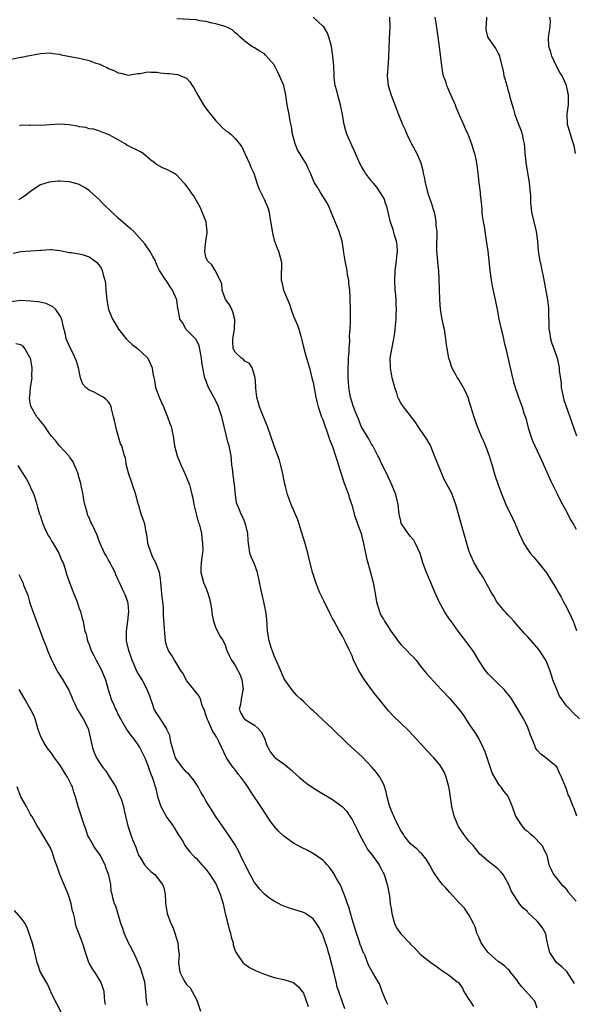
# Model space of a CAD drawing. Units: inches. Extents: x 2604000 to 2607000, y 1536000 to 1539000.
# Drawn here: x 2605267 to 2605381, y 1536400 to 1536602 of the extents above; entities that cross this region are included whole.
import ezdxf

# ---------------------------------------------------------------- set-up
doc = ezdxf.new("R2010")
doc.units = ezdxf.units.IN
doc.header["$MEASUREMENT"] = 0
doc.layers.add('LD26041536_2ft', color=40, linetype='Continuous')

msp = doc.modelspace()

# ---------------------------------------------------------------- linework, layer by layer
at = {"layer": 'LD26041536_2ft'}
for points, elevation in [([(2605381.13, 1536439), (2605380.61, 1536440.61), (2605380.4, 1536441), (2605379.66, 1536443), (2605379.39, 1536443.39), (2605379, 1536444.57), (2605378.86, 1536444.86), (2605378.74, 1536445.26), (2605377.99, 1536447), (2605377.68, 1536447.68), (2605377.13, 1536449), (2605377, 1536449.2), (2605376.1, 1536449.9), (2605374.75, 1536451), (2605373.73, 1536451.73), (2605373, 1536452.52), (2605372.8, 1536452.8), (2605372.68, 1536453), (2605372.52, 1536453.48), (2605371.62, 1536455.62), (2605371.18, 1536457), (2605371, 1536457.4), (2605370.2, 1536459), (2605369.06, 1536461), (2605367.81, 1536463), (2605367.49, 1536463.49), (2605366.59, 1536464.59), (2605366.2, 1536465), (2605365, 1536466.15), (2605364.14, 1536467), (2605363, 1536468.16), (2605362.61, 1536468.61), (2605362.31, 1536469), (2605361, 1536470.97), (2605360.28, 1536472.28), (2605359.79, 1536473), (2605357.75, 1536475.75), (2605356.75, 1536477), (2605355.31, 1536479), (2605355.19, 1536479.19), (2605354.36, 1536480.36), (2605353.98, 1536481), (2605352.88, 1536483), (2605352.01, 1536485), (2605351.12, 1536487.12), (2605350.51, 1536488.51), (2605350.29, 1536489), (2605349.54, 1536491), (2605348.95, 1536492.95), (2605348.01, 1536495), (2605347.65, 1536495.65), (2605347, 1536496.39), (2605346.74, 1536496.74), (2605346.51, 1536497), (2605345.16, 1536499), (2605345.11, 1536499.11), (2605345, 1536499.56), (2605344.69, 1536501), (2605344.45, 1536503), (2605344.16, 1536504.16), (2605343.98, 1536505), (2605343.32, 1536506.68), (2605343.19, 1536507), (2605342.49, 1536508.5), (2605341.85, 1536509.85), (2605341, 1536511.51), (2605340.54, 1536512.54), (2605340.31, 1536513), (2605339.24, 1536515), (2605339, 1536515.37), (2605338.43, 1536516.43), (2605338.07, 1536517), (2605337, 1536518.81), (2605336.9, 1536519), (2605336.36, 1536520.36), (2605336.08, 1536521), (2605335.52, 1536522.48), (2605335.25, 1536523.25), (2605335, 1536523.91), (2605334.69, 1536525), (2605334.31, 1536527), (2605334.25, 1536528.25), (2605334.2, 1536529), (2605334.23, 1536531), (2605334.27, 1536532.27), (2605334.27, 1536533), (2605334.37, 1536534.37), (2605334.37, 1536535), (2605334.52, 1536536.52), (2605334.49, 1536537.51), (2605334.61, 1536539), (2605334.67, 1536540.67), (2605334.65, 1536541), (2605334.7, 1536542.7), (2605334.62, 1536545.38), (2605334.51, 1536547), (2605334.33, 1536548.33), (2605334.31, 1536549), (2605334.08, 1536550.08), (2605333.98, 1536551), (2605333.59, 1536553), (2605333.33, 1536554.67), (2605333.26, 1536555.26), (2605332.94, 1536557), (2605332.32, 1536559), (2605330.7, 1536563), (2605330.2, 1536564.2), (2605329.8, 1536565), (2605329, 1536566.3), (2605328.53, 1536567), (2605327.95, 1536567.95), (2605327.28, 1536569), (2605327, 1536569.63), (2605326.45, 1536571), (2605325.98, 1536571.98), (2605325.55, 1536573), (2605325.3, 1536573.3), (2605325, 1536573.77), (2605324.3, 1536575), (2605323.8, 1536575.8), (2605323.31, 1536577), (2605323, 1536578.22), (2605322.78, 1536579), (2605322.59, 1536580.59), (2605322.31, 1536581.69), (2605322.08, 1536583), (2605321.69, 1536585), (2605321.41, 1536587), (2605321, 1536589), (2605320.12, 1536591), (2605319.73, 1536591.73), (2605319, 1536593.2), (2605317.24, 1536595.24), (2605317, 1536595.49), (2605316.05, 1536596.05), (2605315, 1536596.75), (2605314.81, 1536596.81), (2605314.45, 1536597), (2605313, 1536598.09), (2605311.97, 1536599), (2605311.47, 1536599.47), (2605311, 1536599.78), (2605310.38, 1536600.38), (2605309.15, 1536601), (2605307, 1536601.61), (2605306.25, 1536601.75), (2605305, 1536602.1), (2605303.72, 1536602.28), (2605303, 1536602.43), (2605299, 1536602.67)], 7524), ([(2605381.72, 1536459), (2605380.31, 1536460.31), (2605379.69, 1536461), (2605379, 1536461.68), (2605378.04, 1536463), (2605377.62, 1536463.62), (2605377.02, 1536465), (2605376.25, 1536467), (2605375.96, 1536467.96), (2605375.6, 1536469), (2605375, 1536470.54), (2605374.77, 1536471), (2605373.45, 1536473), (2605373, 1536473.61), (2605371, 1536475.88), (2605370.45, 1536476.45), (2605369, 1536478.08), (2605368.21, 1536479), (2605367.68, 1536479.68), (2605367, 1536480.35), (2605366.7, 1536480.7), (2605366.39, 1536481), (2605365, 1536482.68), (2605364.75, 1536483), (2605364.13, 1536484.13), (2605363.56, 1536485), (2605363, 1536485.98), (2605362.47, 1536487), (2605361.95, 1536487.95), (2605361, 1536489.35), (2605360.1, 1536491), (2605359.73, 1536491.73), (2605359.2, 1536493), (2605359, 1536493.57), (2605357.3, 1536499.3), (2605356.85, 1536501), (2605356.28, 1536503), (2605355.95, 1536503.95), (2605355.52, 1536505), (2605355, 1536506.18), (2605354.55, 1536507), (2605353.99, 1536507.99), (2605353, 1536510.31), (2605351.94, 1536513), (2605351.09, 1536515.09), (2605350.37, 1536516.37), (2605349, 1536518.35), (2605348.59, 1536519), (2605347.93, 1536519.93), (2605345.55, 1536523), (2605345.33, 1536523.33), (2605345, 1536523.85), (2605344.59, 1536524.59), (2605344.42, 1536525), (2605344.16, 1536525.84), (2605343.77, 1536527), (2605343.24, 1536529), (2605342.87, 1536531), (2605342.84, 1536533), (2605343.13, 1536534.87), (2605343.57, 1536537), (2605343.75, 1536538.24), (2605343.85, 1536539), (2605344.02, 1536541), (2605344.08, 1536541.92), (2605344.11, 1536543), (2605344.04, 1536544.04), (2605344.05, 1536545), (2605343.99, 1536546.01), (2605343.88, 1536547), (2605343.76, 1536549), (2605343.85, 1536551), (2605343.99, 1536551.99), (2605344.12, 1536553), (2605344.17, 1536553.83), (2605344.31, 1536555), (2605344.23, 1536556.24), (2605344.12, 1536557), (2605343.72, 1536558.28), (2605343.41, 1536559.41), (2605342.91, 1536560.91), (2605342.14, 1536564.14), (2605341.82, 1536565), (2605341.63, 1536565.63), (2605341, 1536566.77), (2605340.1, 1536568.09), (2605339.3, 1536569), (2605339, 1536569.38), (2605337.78, 1536571), (2605337.47, 1536571.47), (2605337, 1536572.22), (2605336.6, 1536573), (2605335.69, 1536575), (2605335.5, 1536575.5), (2605335, 1536576.53), (2605334.86, 1536576.86), (2605334.78, 1536577), (2605333.94, 1536579), (2605333.71, 1536579.71), (2605333.39, 1536581), (2605333.32, 1536581.32), (2605333.06, 1536583), (2605332.68, 1536584.68), (2605332.63, 1536585), (2605332.05, 1536587), (2605331.86, 1536587.86), (2605331.54, 1536589), (2605331.35, 1536590.65), (2605331.33, 1536591), (2605331.27, 1536593), (2605331.08, 1536595), (2605330.75, 1536597), (2605330.26, 1536599), (2605329.88, 1536599.88), (2605329.18, 1536601), (2605329, 1536601.19), (2605327, 1536603.02)], 7526), ([(2605342.66, 1536603), (2605342.73, 1536601), (2605342.61, 1536598.61), (2605342.53, 1536596.53), (2605342.51, 1536595), (2605342.42, 1536593.58), (2605342.21, 1536591), (2605342.28, 1536590.28), (2605342.39, 1536589), (2605343, 1536586.98), (2605344.12, 1536584.12), (2605344.55, 1536583), (2605345.37, 1536581), (2605345.9, 1536579.9), (2605346.27, 1536579), (2605347, 1536577.43), (2605347.21, 1536577), (2605348.27, 1536575), (2605349.1, 1536573.1), (2605349.56, 1536571.56), (2605349.6, 1536571), (2605349.89, 1536569.89), (2605349.98, 1536569), (2605350.63, 1536566.63), (2605351.22, 1536565), (2605351.62, 1536563.62), (2605351.83, 1536563), (2605352.07, 1536561.93), (2605352.22, 1536561), (2605352.23, 1536560.23), (2605352.37, 1536559), (2605352.38, 1536557.62), (2605352.34, 1536557), (2605352.36, 1536555), (2605352.53, 1536553), (2605352.56, 1536552.56), (2605352.73, 1536551), (2605352.83, 1536549.17), (2605352.96, 1536545.03), (2605353.1, 1536543), (2605353.44, 1536541), (2605353.7, 1536539.7), (2605353.88, 1536539), (2605354.06, 1536537.94), (2605354.19, 1536537), (2605354.26, 1536536.26), (2605354.43, 1536535), (2605354.82, 1536533), (2605354.86, 1536532.86), (2605355, 1536532.52), (2605355.37, 1536531.37), (2605355.51, 1536531), (2605356.19, 1536529.81), (2605356.61, 1536529), (2605357, 1536528.4), (2605357.83, 1536527), (2605358.22, 1536526.22), (2605358.74, 1536525), (2605359, 1536524.25), (2605360, 1536521), (2605360.68, 1536519), (2605361, 1536518.14), (2605361.49, 1536517), (2605361.96, 1536515.96), (2605362.41, 1536515), (2605363.17, 1536513), (2605363.59, 1536511.59), (2605363.73, 1536511), (2605364.33, 1536509), (2605365, 1536507), (2605365.72, 1536505), (2605366.59, 1536503), (2605368.03, 1536500.03), (2605368.45, 1536499), (2605369.29, 1536497), (2605369.83, 1536495.83), (2605370.27, 1536495), (2605371, 1536493.79), (2605371.59, 1536493), (2605372.22, 1536492.22), (2605373.28, 1536491), (2605374.93, 1536488.93), (2605375.69, 1536487.69), (2605376.16, 1536487), (2605377, 1536485.6), (2605377.33, 1536485), (2605377.95, 1536483.95), (2605378.42, 1536483), (2605379, 1536481.94), (2605379.95, 1536479.95), (2605380.38, 1536479), (2605381.1, 1536477.1)], 7528), ([(2605352.01, 1536603), (2605352.21, 1536601.79), (2605352.41, 1536600.41), (2605352.64, 1536599), (2605352.91, 1536596.91), (2605353.36, 1536593), (2605353.59, 1536591.59), (2605353.73, 1536591), (2605354.15, 1536589.85), (2605354.41, 1536589), (2605354.57, 1536588.57), (2605355, 1536587.62), (2605355.3, 1536587), (2605356.14, 1536585), (2605356.38, 1536584.38), (2605357, 1536582.97), (2605357.58, 1536581.58), (2605357.85, 1536581), (2605358.19, 1536580.19), (2605358.76, 1536579), (2605359, 1536578.45), (2605359.52, 1536577), (2605359.84, 1536575.84), (2605360.13, 1536575), (2605360.47, 1536573.53), (2605360.57, 1536573), (2605360.6, 1536572.6), (2605360.8, 1536571), (2605361.02, 1536569), (2605361.29, 1536567), (2605361.31, 1536566.69), (2605361.49, 1536565), (2605361.62, 1536563.62), (2605361.65, 1536563), (2605361.74, 1536562.26), (2605361.94, 1536561), (2605362.11, 1536560.11), (2605362.45, 1536557.55), (2605362.84, 1536555), (2605363.1, 1536553), (2605363.28, 1536551), (2605363.55, 1536549), (2605363.78, 1536547.78), (2605364.4, 1536545), (2605364.78, 1536543), (2605365.14, 1536541), (2605365.58, 1536539), (2605365.8, 1536538.2), (2605366.09, 1536537), (2605366.24, 1536536.24), (2605366.57, 1536535), (2605366.64, 1536534.64), (2605367.39, 1536531.39), (2605367.97, 1536529), (2605368.15, 1536528.15), (2605368.5, 1536527), (2605369, 1536525.45), (2605369.16, 1536525), (2605369.68, 1536523.68), (2605369.91, 1536523), (2605370.28, 1536521.72), (2605370.68, 1536520.68), (2605371.1, 1536519), (2605371.73, 1536517), (2605372.07, 1536516.07), (2605373.47, 1536513), (2605373.93, 1536511.93), (2605375, 1536509.62), (2605375.79, 1536507.79), (2605377.18, 1536505), (2605377.76, 1536503.76), (2605378.2, 1536503), (2605379, 1536501.52), (2605379.86, 1536499.86), (2605380.37, 1536499), (2605381, 1536497.89)], 7530), ([(2605362.59, 1536603), (2605362.55, 1536601.45), (2605362.49, 1536601), (2605362.47, 1536600.47), (2605362.82, 1536599), (2605363, 1536598.62), (2605364.5, 1536596.5), (2605365, 1536595.53), (2605365.19, 1536595.19), (2605365.27, 1536595), (2605365.32, 1536594.68), (2605365.99, 1536591.99), (2605366.16, 1536591), (2605366.38, 1536590.38), (2605366.74, 1536589), (2605366.81, 1536588.81), (2605367, 1536588.1), (2605367.26, 1536587.26), (2605367.41, 1536586.59), (2605367.84, 1536585), (2605368.11, 1536584.11), (2605368.42, 1536583), (2605369, 1536581.38), (2605369.71, 1536579.71), (2605369.91, 1536579), (2605370.14, 1536577.86), (2605370.35, 1536577), (2605370.41, 1536576.41), (2605370.5, 1536575), (2605370.65, 1536573.35), (2605370.69, 1536573), (2605370.75, 1536572.75), (2605371.36, 1536569), (2605371.48, 1536567.48), (2605371.55, 1536567), (2605371.62, 1536566.38), (2605371.65, 1536565), (2605371.75, 1536563.75), (2605371.85, 1536563), (2605372.3, 1536561), (2605372.81, 1536559), (2605373.07, 1536557), (2605373.23, 1536555), (2605373.54, 1536553), (2605373.82, 1536551.82), (2605373.98, 1536551), (2605374.16, 1536550.16), (2605375.09, 1536545), (2605375.32, 1536543.32), (2605375.34, 1536543), (2605375.32, 1536542.68), (2605375.42, 1536539.43), (2605375.41, 1536539), (2605375.5, 1536538.5), (2605375.74, 1536537), (2605376, 1536536.01), (2605376.4, 1536535), (2605377.08, 1536533), (2605377.45, 1536531.45), (2605377.51, 1536531), (2605377.52, 1536530.48), (2605377.9, 1536527.9), (2605377.96, 1536527), (2605378.45, 1536524.45), (2605379.72, 1536521), (2605381.05, 1536517.05)], 7532), ([(2605380.87, 1536575), (2605380.59, 1536576.59), (2605380.48, 1536577), (2605380.2, 1536577.8), (2605379.85, 1536579), (2605379.67, 1536579.67), (2605379.2, 1536581), (2605379.16, 1536583.16), (2605379.41, 1536585), (2605379.44, 1536586.56), (2605379.42, 1536587), (2605379.04, 1536589), (2605378.13, 1536591), (2605377.68, 1536591.68), (2605376.97, 1536592.97), (2605375.98, 1536595), (2605375.81, 1536595.81), (2605375.39, 1536597), (2605375.32, 1536598.68), (2605375.4, 1536599.4), (2605375.64, 1536601), (2605375.71, 1536602.29), (2605375.62, 1536603)], 7534), ([(2605265, 1536594.41), (2605267, 1536594.79), (2605267.19, 1536594.81), (2605268.09, 1536595), (2605271, 1536595.52), (2605273, 1536595.67), (2605273.56, 1536595.56), (2605275, 1536595.41), (2605275.3, 1536595.3), (2605279, 1536594.6), (2605279.55, 1536594.45), (2605281, 1536594.15), (2605282.4, 1536593.6), (2605283, 1536593.4), (2605284.67, 1536592.67), (2605285, 1536592.49), (2605286.09, 1536592.09), (2605287, 1536591.59), (2605287.5, 1536591.5), (2605289, 1536591.09), (2605291, 1536591.45), (2605291.48, 1536591.48), (2605293, 1536591.81), (2605293.7, 1536591.7), (2605295, 1536591.69), (2605295.59, 1536591.59), (2605297, 1536591.45), (2605297.43, 1536591.43), (2605299.23, 1536591.23), (2605299.85, 1536591), (2605301, 1536590.48), (2605301.71, 1536589.71), (2605302.16, 1536589), (2605302.5, 1536588.5), (2605303, 1536587.65), (2605303.3, 1536587), (2605304.48, 1536585), (2605304.69, 1536584.69), (2605305, 1536584.32), (2605305.55, 1536583.55), (2605305.98, 1536583), (2605307, 1536581.75), (2605307.8, 1536581), (2605308.34, 1536580.34), (2605309, 1536579.78), (2605309.49, 1536579.49), (2605310.11, 1536579), (2605311, 1536578.13), (2605311.91, 1536577), (2605312.37, 1536576.37), (2605312.98, 1536575), (2605313.97, 1536573), (2605314.22, 1536572.22), (2605314.84, 1536571), (2605315.45, 1536569), (2605315.87, 1536567.87), (2605316.24, 1536567), (2605317, 1536565.55), (2605317.18, 1536565.18), (2605317.75, 1536563.75), (2605317.95, 1536563), (2605318.1, 1536561.9), (2605318.39, 1536560.39), (2605318.66, 1536558.66), (2605319, 1536557.25), (2605319.59, 1536555.59), (2605319.88, 1536555), (2605320.47, 1536553), (2605320.51, 1536552.51), (2605320.43, 1536549.57), (2605320.46, 1536549), (2605320.59, 1536548.59), (2605320.93, 1536547), (2605322.13, 1536544.13), (2605322.51, 1536543), (2605323, 1536541.67), (2605323.8, 1536539.8), (2605324.08, 1536539), (2605324.46, 1536537.54), (2605324.71, 1536536.71), (2605325.11, 1536535), (2605325.52, 1536533.52), (2605326.25, 1536531), (2605326.77, 1536529), (2605327, 1536528.03), (2605327.56, 1536525), (2605327.82, 1536523.83), (2605328.06, 1536523), (2605328.75, 1536521), (2605329, 1536520.42), (2605329.34, 1536519.34), (2605329.76, 1536518.24), (2605330.17, 1536517), (2605330.35, 1536516.35), (2605331, 1536514.89), (2605331.62, 1536513), (2605331.93, 1536511.93), (2605332.24, 1536511), (2605333.37, 1536507.37), (2605333.85, 1536506.15), (2605334.26, 1536505), (2605334.43, 1536504.43), (2605335, 1536502.71), (2605335.46, 1536501), (2605336.13, 1536499), (2605336.84, 1536497), (2605337, 1536496.43), (2605337.36, 1536495), (2605337.98, 1536491.98), (2605338.23, 1536491), (2605338.73, 1536489.27), (2605339.35, 1536487), (2605339.4, 1536486.6), (2605339.9, 1536483.9), (2605340.02, 1536483), (2605340.61, 1536481), (2605340.72, 1536480.72), (2605341, 1536480.16), (2605341.44, 1536479.44), (2605341.69, 1536479), (2605342.22, 1536478.22), (2605342.99, 1536476.99), (2605343.83, 1536475.83), (2605344.38, 1536475), (2605345, 1536474.24), (2605346.26, 1536473), (2605347, 1536472.21), (2605347.63, 1536471.63), (2605348.17, 1536471), (2605349, 1536469.87), (2605350.28, 1536468.28), (2605351, 1536467.46), (2605353.27, 1536465), (2605355, 1536463.23), (2605356.94, 1536461), (2605357.79, 1536459.79), (2605359, 1536457.95), (2605360.2, 1536456.2), (2605361, 1536454.88), (2605361.94, 1536453), (2605362.26, 1536452.26), (2605363.34, 1536449), (2605363.78, 1536447.78), (2605365, 1536445.67), (2605365.27, 1536445.27), (2605365.52, 1536445), (2605366.11, 1536444.11), (2605367, 1536443.1), (2605367.06, 1536443), (2605367.88, 1536441), (2605368.55, 1536439), (2605369, 1536438.28), (2605369.83, 1536437), (2605370.37, 1536436.37), (2605371, 1536435.93), (2605371.48, 1536435.48), (2605372.1, 1536435), (2605374.04, 1536433), (2605374.33, 1536432.33), (2605374.99, 1536431), (2605375.43, 1536429), (2605375.91, 1536427.91), (2605376.35, 1536427), (2605377, 1536426.3), (2605377.99, 1536425), (2605378.52, 1536424.52), (2605379, 1536423.95), (2605379.38, 1536423.38), (2605381, 1536421.56)], 7522), ([(2605380.67, 1536404.67), (2605380.48, 1536405), (2605379.44, 1536406.56), (2605379.1, 1536407.1), (2605378.07, 1536408.07), (2605376.99, 1536408.99), (2605375.63, 1536411), (2605375.49, 1536411.49), (2605375.12, 1536413), (2605375, 1536413.61), (2605374.8, 1536414.8), (2605374.72, 1536415), (2605374.08, 1536416.08), (2605373.42, 1536417), (2605373, 1536417.45), (2605371.18, 1536419.18), (2605371, 1536419.41), (2605370.14, 1536420.14), (2605369.39, 1536421), (2605369, 1536421.54), (2605367.67, 1536423.67), (2605367.16, 1536425), (2605367, 1536425.3), (2605366.02, 1536427), (2605365.56, 1536427.56), (2605365, 1536428.12), (2605364.54, 1536428.54), (2605363.87, 1536429), (2605363, 1536429.72), (2605361.5, 1536431), (2605361.24, 1536431.24), (2605360.36, 1536432.36), (2605359.88, 1536433), (2605359, 1536433.9), (2605358.18, 1536435), (2605357.64, 1536435.64), (2605356.87, 1536436.87), (2605356.8, 1536437), (2605355.96, 1536439), (2605355.48, 1536441), (2605355, 1536444.32), (2605354.89, 1536445), (2605354.35, 1536447), (2605353.95, 1536447.95), (2605353.38, 1536449), (2605353, 1536449.56), (2605351.76, 1536451), (2605350.41, 1536452.41), (2605347.55, 1536455.55), (2605346.56, 1536456.56), (2605345, 1536458.07), (2605343.53, 1536459.53), (2605342.57, 1536460.57), (2605342.21, 1536461), (2605341.64, 1536461.64), (2605339.87, 1536463.87), (2605339.01, 1536465), (2605337.56, 1536467), (2605336.34, 1536469), (2605335.25, 1536471.25), (2605335, 1536471.89), (2605334.5, 1536473), (2605333.52, 1536475), (2605333, 1536475.97), (2605332.39, 1536477), (2605331.29, 1536479), (2605331, 1536479.61), (2605330.52, 1536480.52), (2605329.21, 1536483.21), (2605328.55, 1536484.55), (2605328.34, 1536485), (2605327.91, 1536486.09), (2605327.53, 1536487), (2605327, 1536488.67), (2605326.9, 1536489), (2605326.13, 1536492.13), (2605325.94, 1536493), (2605325.72, 1536493.72), (2605325.38, 1536495), (2605324.62, 1536497.38), (2605323.86, 1536499.86), (2605322.49, 1536503), (2605322.06, 1536504.06), (2605321.75, 1536505), (2605321.32, 1536506.68), (2605321.17, 1536507.17), (2605320.84, 1536508.84), (2605320.82, 1536509), (2605320.4, 1536511), (2605320.09, 1536512.09), (2605319.77, 1536513), (2605318.99, 1536515), (2605317.63, 1536519), (2605316.86, 1536520.86), (2605316.71, 1536521.29), (2605316.01, 1536523), (2605315.76, 1536523.76), (2605315.44, 1536525), (2605315.22, 1536526.78), (2605315.2, 1536527), (2605315.22, 1536527.22), (2605315.1, 1536529), (2605315, 1536529.48), (2605314.52, 1536531), (2605313.93, 1536531.93), (2605313, 1536532.43), (2605312.72, 1536532.72), (2605312.27, 1536533), (2605311, 1536534.23), (2605310.72, 1536534.72), (2605310.6, 1536535), (2605310.54, 1536536.54), (2605310.54, 1536537), (2605310.59, 1536537.41), (2605310.86, 1536539), (2605310.92, 1536540.92), (2605310.55, 1536542.55), (2605310.28, 1536543), (2605309.91, 1536543.91), (2605309, 1536545.03), (2605308.35, 1536547), (2605308.24, 1536548.24), (2605307.92, 1536549), (2605306.87, 1536551), (2605306.19, 1536552.19), (2605305.31, 1536553), (2605305, 1536553.77), (2605304.75, 1536555), (2605304.94, 1536557.06), (2605305.24, 1536558.76), (2605305.25, 1536559), (2605305.01, 1536561), (2605304.23, 1536563), (2605303.85, 1536563.85), (2605303, 1536565.42), (2605302.42, 1536566.42), (2605301.96, 1536567), (2605301.6, 1536567.6), (2605300.72, 1536568.72), (2605300.43, 1536569), (2605299, 1536570.61), (2605298.4, 1536571), (2605297, 1536571.76), (2605296.08, 1536572.08), (2605295, 1536572.68), (2605294.81, 1536572.81), (2605294.61, 1536573), (2605293.66, 1536573.66), (2605292.09, 1536575), (2605291.43, 1536575.43), (2605288.77, 1536576.77), (2605288.41, 1536577), (2605287, 1536577.82), (2605285, 1536578.92), (2605284.75, 1536579), (2605283, 1536579.67), (2605281.99, 1536579.99), (2605281, 1536580.11), (2605280.36, 1536580.36), (2605279, 1536580.51), (2605278.62, 1536580.62), (2605276.91, 1536580.91), (2605275, 1536581.08), (2605272.94, 1536580.94), (2605271, 1536580.77), (2605269, 1536580.82), (2605268.78, 1536580.78), (2605267, 1536580.86), (2605266.73, 1536580.73)], 7520), ([(2605373, 1536399.6), (2605372.64, 1536400.64), (2605372.49, 1536401), (2605369.92, 1536403.92), (2605369.06, 1536405), (2605369, 1536405.11), (2605367.55, 1536407), (2605367.33, 1536407.33), (2605367, 1536407.61), (2605366.27, 1536408.27), (2605365.31, 1536409), (2605365, 1536409.19), (2605362.95, 1536411), (2605362.11, 1536412.11), (2605361.48, 1536413), (2605361, 1536414.16), (2605360.61, 1536415), (2605360.28, 1536416.28), (2605359.94, 1536417), (2605359, 1536418.73), (2605358.1, 1536420.1), (2605357, 1536421.21), (2605355, 1536423.44), (2605354.27, 1536424.27), (2605353.57, 1536425), (2605353, 1536425.69), (2605352.06, 1536427), (2605351.63, 1536427.63), (2605350.94, 1536428.94), (2605350.2, 1536430.2), (2605349.29, 1536431.29), (2605349, 1536431.56), (2605348.28, 1536432.28), (2605347.38, 1536433), (2605347, 1536433.36), (2605345.68, 1536435), (2605345.44, 1536435.44), (2605345, 1536436.08), (2605344.7, 1536436.7), (2605344.53, 1536437), (2605344.06, 1536437.94), (2605343, 1536440.27), (2605342.73, 1536441), (2605342.63, 1536441.37), (2605342.2, 1536443), (2605342, 1536444), (2605341.51, 1536445.51), (2605340.68, 1536447), (2605339.99, 1536447.99), (2605339.13, 1536449), (2605337.13, 1536451.13), (2605333.97, 1536453.97), (2605333, 1536454.93), (2605331.95, 1536455.95), (2605330.9, 1536457), (2605329, 1536458.8), (2605327.85, 1536459.85), (2605327, 1536460.65), (2605326.58, 1536461), (2605325.76, 1536461.76), (2605325, 1536462.52), (2605324.47, 1536463), (2605323.73, 1536463.73), (2605322.78, 1536464.78), (2605321.2, 1536467), (2605321, 1536467.32), (2605320.48, 1536468.48), (2605320.29, 1536469), (2605319.3, 1536471.3), (2605319, 1536471.93), (2605318.72, 1536472.71), (2605318.59, 1536473), (2605318.37, 1536473.63), (2605317.97, 1536475), (2605317.83, 1536475.83), (2605317.66, 1536477), (2605317.47, 1536479.47), (2605317.29, 1536481), (2605316.9, 1536483), (2605316.51, 1536484.51), (2605316.4, 1536485), (2605316.29, 1536485.71), (2605315.6, 1536489), (2605315, 1536490.74), (2605314.27, 1536492.27), (2605314.02, 1536493), (2605313.9, 1536494.1), (2605313.74, 1536495), (2605313.67, 1536495.67), (2605313.61, 1536497), (2605313.15, 1536499), (2605313, 1536499.38), (2605312.49, 1536500.49), (2605312.22, 1536501), (2605311.74, 1536502.26), (2605311.4, 1536503), (2605311.29, 1536503.29), (2605311.06, 1536505), (2605310.86, 1536507), (2605310.57, 1536509), (2605310.43, 1536510.43), (2605310.34, 1536511), (2605310.24, 1536512.24), (2605310.16, 1536513), (2605309.98, 1536514.02), (2605309.77, 1536515), (2605309.55, 1536515.55), (2605308.71, 1536519), (2605308.41, 1536520.41), (2605308.25, 1536521), (2605307.82, 1536522.18), (2605307.6, 1536523), (2605307.45, 1536523.44), (2605306.59, 1536525), (2605305.53, 1536527), (2605305.37, 1536527.37), (2605304.82, 1536528.82), (2605304.77, 1536529), (2605304.73, 1536529.27), (2605304.37, 1536531), (2605304.16, 1536532.16), (2605304.09, 1536533), (2605303.86, 1536534.14), (2605303.6, 1536535.6), (2605302.92, 1536536.92), (2605300.84, 1536539), (2605300.25, 1536540.25), (2605299.66, 1536541), (2605299.33, 1536542.67), (2605299.29, 1536543), (2605299.24, 1536543.24), (2605299, 1536545), (2605298.13, 1536547), (2605297.68, 1536547.68), (2605296.87, 1536548.87), (2605296.75, 1536549), (2605295.48, 1536551), (2605295.3, 1536551.3), (2605295, 1536551.97), (2605294.74, 1536552.74), (2605294.64, 1536553), (2605294.09, 1536553.91), (2605293.5, 1536555), (2605293.29, 1536555.29), (2605293, 1536555.63), (2605292.48, 1536556.48), (2605290.17, 1536559), (2605289.56, 1536559.56), (2605289, 1536559.95), (2605288.45, 1536560.45), (2605287, 1536561.72), (2605285.65, 1536563), (2605285.33, 1536563.33), (2605284.28, 1536564.28), (2605283.6, 1536565), (2605283, 1536565.62), (2605281.25, 1536567.25), (2605281, 1536567.45), (2605280.05, 1536568.05), (2605279, 1536568.63), (2605278.73, 1536568.73), (2605277, 1536569.21), (2605275, 1536569.35), (2605274.66, 1536569.34), (2605272.83, 1536569.17), (2605271, 1536568.57), (2605269.69, 1536567.69), (2605269, 1536567.26), (2605267.75, 1536566.25), (2605267, 1536565.8), (2605266.48, 1536565.52)], 7518), ([(2605265.42, 1536554.58), (2605267, 1536554.93), (2605269.07, 1536555.07), (2605271, 1536555.18), (2605271.21, 1536555.21), (2605273, 1536555.3), (2605273.3, 1536555.3), (2605275, 1536555.1), (2605277, 1536554.71), (2605277.3, 1536554.7), (2605279, 1536554.43), (2605279.76, 1536554.24), (2605281, 1536553.83), (2605282.18, 1536553), (2605282.62, 1536552.62), (2605283, 1536552.18), (2605283.47, 1536551.47), (2605283.7, 1536551), (2605283.89, 1536550.11), (2605284.24, 1536549), (2605284.37, 1536548.37), (2605284.47, 1536547), (2605284.66, 1536545), (2605284.97, 1536543), (2605285.79, 1536541), (2605286.3, 1536540.3), (2605287.02, 1536539), (2605288.65, 1536537), (2605288.79, 1536536.79), (2605289, 1536536.58), (2605289.84, 1536535.84), (2605290.97, 1536535), (2605293, 1536533.09), (2605293.08, 1536533), (2605293.95, 1536531), (2605294.1, 1536529.9), (2605294.28, 1536529), (2605294.44, 1536528.44), (2605294.66, 1536527), (2605295, 1536526.1), (2605295.37, 1536525), (2605295.89, 1536523.89), (2605296.25, 1536523), (2605297, 1536521.32), (2605297.12, 1536521), (2605297.6, 1536519.6), (2605297.83, 1536519), (2605298.06, 1536517.94), (2605298.24, 1536517), (2605298.51, 1536515), (2605299.11, 1536513), (2605299.9, 1536511), (2605300.66, 1536509.34), (2605300.84, 1536508.84), (2605301, 1536508.53), (2605301.63, 1536507), (2605301.82, 1536506.18), (2605302.12, 1536505), (2605302.28, 1536504.28), (2605302.48, 1536503), (2605303.43, 1536499.43), (2605303.6, 1536499), (2605303.84, 1536498.16), (2605304.08, 1536497), (2605304.13, 1536496.13), (2605304.32, 1536495), (2605304.33, 1536493.67), (2605304.28, 1536493), (2605304.15, 1536492.15), (2605304, 1536491), (2605303.97, 1536490.03), (2605303.97, 1536489), (2605304.51, 1536487), (2605305, 1536485.88), (2605305.32, 1536485), (2605305.7, 1536483.7), (2605305.87, 1536483), (2605306.05, 1536481.95), (2605306.19, 1536481), (2605306.27, 1536480.27), (2605306.57, 1536479), (2605307, 1536477.62), (2605307.91, 1536475.91), (2605308.52, 1536475), (2605309, 1536473.98), (2605309.3, 1536473), (2605309.85, 1536471.85), (2605310.21, 1536471), (2605310.57, 1536470.57), (2605311, 1536469.9), (2605312.03, 1536468.03), (2605312.39, 1536467), (2605312.63, 1536465), (2605312.5, 1536464.5), (2605312.21, 1536463), (2605312.07, 1536461.93), (2605311.85, 1536461), (2605312.18, 1536460.18), (2605312.87, 1536459), (2605313, 1536458.9), (2605313.28, 1536458.72), (2605315, 1536457.68), (2605315.74, 1536457), (2605316.32, 1536456.32), (2605317, 1536455), (2605317.51, 1536453.51), (2605317.79, 1536453), (2605318.2, 1536452.2), (2605319, 1536451.17), (2605319.21, 1536451), (2605321, 1536449.72), (2605322.52, 1536448.52), (2605323, 1536448.05), (2605324.14, 1536447), (2605325, 1536446.25), (2605325.69, 1536445.69), (2605327, 1536444.8), (2605328.11, 1536444.11), (2605331, 1536442.44), (2605332.98, 1536440.98), (2605333.93, 1536439.93), (2605334.56, 1536439), (2605334.75, 1536438.75), (2605335, 1536438.35), (2605336.13, 1536436.13), (2605336.66, 1536435), (2605337.73, 1536433), (2605338.19, 1536432.19), (2605339, 1536431.18), (2605340.55, 1536429), (2605340.7, 1536428.7), (2605341, 1536428.17), (2605341.37, 1536427.37), (2605341.57, 1536427), (2605341.87, 1536426.13), (2605342.22, 1536425), (2605342.36, 1536424.36), (2605342.59, 1536423), (2605342.66, 1536422.66), (2605342.83, 1536421), (2605343, 1536420.03), (2605343.15, 1536419), (2605343.23, 1536418.77), (2605343.73, 1536417), (2605344.1, 1536416.1), (2605345, 1536414.86), (2605346.77, 1536413), (2605347, 1536412.71), (2605347.89, 1536411.89), (2605349, 1536410.71), (2605349.95, 1536409.95), (2605351.17, 1536409), (2605352.24, 1536408.24), (2605353.37, 1536407.37), (2605353.95, 1536407), (2605355, 1536406.28), (2605356.6, 1536405), (2605356.83, 1536404.83), (2605357, 1536404.66), (2605357.68, 1536403.68), (2605357.97, 1536403), (2605359, 1536401.4), (2605359.24, 1536401), (2605359.93, 1536399.93)], 7516), ([(2605342.35, 1536400.35), (2605342.03, 1536401), (2605341.19, 1536403), (2605340.61, 1536404.61), (2605340.35, 1536405), (2605339.38, 1536406.62), (2605339.18, 1536407), (2605338.39, 1536408.39), (2605337.68, 1536410.32), (2605337.36, 1536411), (2605337.24, 1536411.24), (2605337, 1536411.82), (2605336.68, 1536412.68), (2605336.38, 1536413.62), (2605335.89, 1536415), (2605335.27, 1536417), (2605335, 1536417.88), (2605334.31, 1536420.31), (2605334.07, 1536421), (2605333.81, 1536421.81), (2605333.36, 1536423), (2605333.27, 1536423.27), (2605332.69, 1536424.69), (2605332.53, 1536425), (2605331.9, 1536426.1), (2605331.27, 1536427.27), (2605331, 1536427.68), (2605330.41, 1536428.41), (2605329.87, 1536429), (2605329.49, 1536429.49), (2605329, 1536429.99), (2605327.24, 1536431.24), (2605325.93, 1536431.93), (2605324.59, 1536432.59), (2605323, 1536433.49), (2605321, 1536434.89), (2605319.9, 1536435.9), (2605318.97, 1536436.97), (2605318.14, 1536438.14), (2605317.6, 1536439), (2605317, 1536439.86), (2605316.56, 1536440.56), (2605314.13, 1536444.13), (2605313.61, 1536445), (2605313, 1536445.9), (2605312.18, 1536447), (2605311.64, 1536447.64), (2605311, 1536448.51), (2605310.77, 1536448.77), (2605310.59, 1536449), (2605309.93, 1536449.93), (2605309.25, 1536451), (2605307.64, 1536454.36), (2605307.31, 1536455), (2605307.17, 1536455.17), (2605307, 1536455.51), (2605306.39, 1536456.39), (2605306.16, 1536457), (2605305.53, 1536458.47), (2605305.25, 1536459), (2605305, 1536459.79), (2605304.68, 1536460.68), (2605304.25, 1536461.75), (2605303.86, 1536463), (2605303.63, 1536463.63), (2605303, 1536464.38), (2605302.74, 1536464.74), (2605302.54, 1536465), (2605301, 1536466.86), (2605300.92, 1536467), (2605300.29, 1536468.29), (2605299.78, 1536469), (2605299, 1536470.27), (2605298.51, 1536471), (2605297.99, 1536471.99), (2605297.28, 1536473), (2605297, 1536473.83), (2605296.71, 1536475), (2605296.54, 1536476.54), (2605296.27, 1536480.27), (2605296.26, 1536481.74), (2605296.12, 1536483), (2605295.99, 1536483.99), (2605295.74, 1536487), (2605295.66, 1536487.66), (2605295.44, 1536489), (2605294.68, 1536491), (2605294.1, 1536492.1), (2605293.74, 1536493), (2605293.1, 1536495), (2605293.1, 1536495.1), (2605292.84, 1536496.84), (2605292.69, 1536497.31), (2605292.42, 1536499), (2605291.72, 1536501), (2605291.2, 1536502.8), (2605291.09, 1536503.09), (2605291, 1536503.48), (2605290.66, 1536504.66), (2605290.59, 1536505), (2605289.91, 1536507), (2605289.7, 1536507.7), (2605289.22, 1536509), (2605289.18, 1536509.18), (2605288.7, 1536511), (2605288.46, 1536512.46), (2605288.27, 1536513), (2605287.71, 1536515), (2605287.45, 1536515.45), (2605286.55, 1536518.55), (2605286.48, 1536519), (2605286.2, 1536520.2), (2605286.04, 1536521), (2605285.69, 1536522.31), (2605285.55, 1536523), (2605285.41, 1536523.41), (2605285, 1536524.03), (2605284.52, 1536524.52), (2605283.87, 1536525), (2605283, 1536525.49), (2605281.92, 1536526.08), (2605281, 1536526.45), (2605280.35, 1536527), (2605279.71, 1536527.71), (2605279.27, 1536529), (2605278.84, 1536531), (2605278.43, 1536532.43), (2605277.83, 1536533.83), (2605277.12, 1536535.12), (2605276.3, 1536537), (2605276.13, 1536537.87), (2605275.65, 1536539.65), (2605275.4, 1536541), (2605275, 1536541.78), (2605274.2, 1536543), (2605273.57, 1536543.57), (2605272.21, 1536544.21), (2605270.56, 1536544.56), (2605269, 1536544.75), (2605267, 1536544.85), (2605265, 1536544.55)], 7514), ([(2605333.49, 1536399.49), (2605333, 1536400.81), (2605332.29, 1536403), (2605331.93, 1536403.93), (2605331.71, 1536405), (2605331.32, 1536406.68), (2605330.39, 1536410.39), (2605330.19, 1536411), (2605329.94, 1536411.94), (2605329.57, 1536413), (2605329, 1536414.67), (2605328.2, 1536416.2), (2605327.68, 1536417), (2605327, 1536417.94), (2605325.41, 1536419), (2605325.16, 1536419.16), (2605325, 1536419.24), (2605322.15, 1536420.15), (2605321, 1536420.55), (2605320.68, 1536420.68), (2605319, 1536421.53), (2605318.1, 1536422.1), (2605317, 1536422.99), (2605316.04, 1536424.04), (2605315, 1536425.4), (2605314.11, 1536427), (2605313.04, 1536429), (2605312.1, 1536431), (2605311.77, 1536431.77), (2605311, 1536433.13), (2605309.78, 1536435), (2605309, 1536436.04), (2605306.98, 1536439), (2605306.21, 1536440.21), (2605305, 1536442.17), (2605304.53, 1536443), (2605303.95, 1536443.95), (2605303.38, 1536445), (2605302.43, 1536446.43), (2605301.54, 1536447.54), (2605301, 1536448.02), (2605300.15, 1536449), (2605299, 1536450.55), (2605298.77, 1536451), (2605298.13, 1536453), (2605297.8, 1536454.2), (2605297.56, 1536455.56), (2605297, 1536456.78), (2605296.94, 1536456.94), (2605295.39, 1536459.39), (2605295, 1536459.95), (2605294.4, 1536461), (2605294.04, 1536462.04), (2605293.67, 1536463), (2605293.52, 1536463.52), (2605292.94, 1536465), (2605291.89, 1536467), (2605291, 1536468.43), (2605290.79, 1536468.79), (2605289.82, 1536471), (2605289.64, 1536471.64), (2605289.16, 1536473), (2605288.72, 1536475), (2605288.7, 1536477), (2605288.97, 1536479), (2605289.16, 1536481), (2605289, 1536482.66), (2605288.95, 1536483), (2605288.42, 1536484.42), (2605288.13, 1536485), (2605287.22, 1536487), (2605287, 1536487.53), (2605286.53, 1536488.53), (2605286.34, 1536489), (2605285.21, 1536491.21), (2605285, 1536491.54), (2605284.5, 1536492.5), (2605284.2, 1536493), (2605283.27, 1536495), (2605283, 1536495.69), (2605282.66, 1536496.66), (2605281.57, 1536499), (2605281.35, 1536499.35), (2605281, 1536500.24), (2605280.75, 1536500.75), (2605280.69, 1536501), (2605280.63, 1536501.37), (2605280.13, 1536503), (2605279.93, 1536503.93), (2605279.77, 1536505), (2605279.45, 1536506.55), (2605279.32, 1536507.32), (2605278.86, 1536508.86), (2605278.8, 1536509), (2605278.36, 1536510.36), (2605278.02, 1536511), (2605277.76, 1536511.76), (2605277, 1536512.78), (2605276.92, 1536512.92), (2605274.92, 1536515), (2605274.09, 1536516.09), (2605273.26, 1536517), (2605273, 1536517.34), (2605271.91, 1536519), (2605271.53, 1536519.53), (2605271, 1536520.08), (2605270.61, 1536520.61), (2605270.3, 1536521), (2605269.08, 1536523), (2605269, 1536523.41), (2605268.79, 1536524.79), (2605268.79, 1536525), (2605268.82, 1536525.18), (2605268.99, 1536527), (2605269.29, 1536529), (2605269.27, 1536529.27), (2605269.3, 1536531), (2605268.95, 1536533), (2605268.86, 1536533.14), (2605267.81, 1536535), (2605267.47, 1536535.47), (2605267, 1536535.77), (2605265.98, 1536535.98)], 7512), ([(2605266.37, 1536511), (2605267, 1536509.93), (2605268.16, 1536508.16), (2605268.8, 1536507), (2605269, 1536506.45), (2605269.69, 1536505), (2605269.97, 1536503.97), (2605270.27, 1536503), (2605270.42, 1536502.42), (2605270.83, 1536501), (2605271, 1536500.59), (2605271.39, 1536499.39), (2605271.48, 1536499), (2605271.93, 1536498.07), (2605272.41, 1536497), (2605272.62, 1536496.62), (2605273, 1536496.07), (2605273.37, 1536495.37), (2605273.62, 1536495), (2605274.79, 1536493), (2605275.42, 1536491.42), (2605275.65, 1536491), (2605276, 1536490), (2605276.46, 1536488.46), (2605276.95, 1536487), (2605277.55, 1536485.55), (2605277.73, 1536485), (2605278.53, 1536483), (2605279, 1536481.65), (2605279.25, 1536481), (2605279.58, 1536479.58), (2605279.77, 1536479), (2605279.92, 1536478.08), (2605280.13, 1536477), (2605280.38, 1536476.38), (2605280.67, 1536475), (2605281, 1536474.24), (2605281.43, 1536473), (2605281.97, 1536471.97), (2605282.44, 1536471), (2605283.57, 1536469), (2605284.39, 1536467), (2605284.91, 1536465), (2605285.53, 1536463), (2605286.02, 1536462.02), (2605286.4, 1536461), (2605286.62, 1536460.62), (2605287, 1536459.82), (2605287.45, 1536459), (2605288.76, 1536456.76), (2605289.58, 1536455.58), (2605290.05, 1536455), (2605291, 1536453.65), (2605291.43, 1536453), (2605292.44, 1536451), (2605293, 1536449.64), (2605293.22, 1536449), (2605293.65, 1536447.65), (2605293.94, 1536447), (2605294.7, 1536444.7), (2605295.05, 1536443.05), (2605295.74, 1536441), (2605296.83, 1536439), (2605297, 1536438.74), (2605298.28, 1536437), (2605298.53, 1536436.53), (2605299.26, 1536435.26), (2605299.48, 1536435), (2605300.29, 1536433.71), (2605300.69, 1536433), (2605301.69, 1536431.69), (2605302.3, 1536431), (2605302.68, 1536430.68), (2605303, 1536430.37), (2605304.18, 1536429), (2605304.59, 1536428.59), (2605305, 1536428.11), (2605305.81, 1536427), (2605307, 1536425.15), (2605307.09, 1536425), (2605307.67, 1536423.67), (2605307.94, 1536423), (2605308.51, 1536421), (2605308.97, 1536419), (2605309.79, 1536415.79), (2605310.04, 1536415), (2605310.2, 1536414.2), (2605310.56, 1536413), (2605310.6, 1536412.6), (2605311, 1536411.37), (2605311.1, 1536411.1), (2605311.71, 1536410.29), (2605312.56, 1536409), (2605312.76, 1536408.76), (2605313.95, 1536407.95), (2605315.29, 1536407.29), (2605317, 1536406.56), (2605318.16, 1536406.16), (2605319, 1536405.9), (2605321, 1536405.45), (2605322.51, 1536405), (2605323, 1536404.83), (2605323.98, 1536403.98), (2605325, 1536402.66), (2605325.97, 1536399.97)], 7510), ([(2605266.58, 1536488.58), (2605267.26, 1536487.26), (2605267.37, 1536487), (2605267.57, 1536486.43), (2605268.4, 1536484.4), (2605268.78, 1536483), (2605269, 1536482.4), (2605269.46, 1536481), (2605270.22, 1536479), (2605270.41, 1536478.41), (2605270.96, 1536477), (2605271.49, 1536475.49), (2605272.16, 1536473.84), (2605272.47, 1536473), (2605273.22, 1536471.22), (2605274.57, 1536468.57), (2605275.6, 1536467), (2605276.84, 1536464.84), (2605277.43, 1536463.43), (2605277.59, 1536463), (2605278.05, 1536462.05), (2605278.58, 1536461), (2605279.82, 1536459), (2605280.79, 1536457), (2605281.21, 1536455.21), (2605281.38, 1536454.62), (2605281.7, 1536453), (2605282.05, 1536452.05), (2605282.52, 1536451), (2605283, 1536450.23), (2605283.82, 1536449), (2605284.35, 1536448.35), (2605285.14, 1536447.14), (2605286.47, 1536445), (2605287, 1536443.89), (2605287.27, 1536443.27), (2605287.41, 1536443), (2605287.64, 1536442.36), (2605288.05, 1536441), (2605288.18, 1536440.18), (2605288.49, 1536439), (2605288.93, 1536437), (2605289.62, 1536435), (2605289.99, 1536434.01), (2605290.61, 1536432.61), (2605291, 1536431.43), (2605291.12, 1536431.12), (2605291.18, 1536431), (2605291.51, 1536430.49), (2605292.4, 1536429), (2605293, 1536428.34), (2605293.67, 1536427.67), (2605294.49, 1536427), (2605295, 1536426.41), (2605296.08, 1536425), (2605296.32, 1536424.32), (2605296.62, 1536423), (2605296.68, 1536421.32), (2605296.72, 1536421), (2605296.76, 1536420.76), (2605297.01, 1536419), (2605297.8, 1536417), (2605298.22, 1536416.22), (2605298.62, 1536415), (2605299.22, 1536413), (2605299.33, 1536411.33), (2605299.44, 1536411), (2605299.49, 1536410.51), (2605299.37, 1536409), (2605299.67, 1536407), (2605300.22, 1536405.78), (2605300.63, 1536405), (2605300.8, 1536404.8), (2605301, 1536404.46), (2605301.74, 1536403.74), (2605303, 1536401.49), (2605303.22, 1536401), (2605303.85, 1536399)], 7508), ([(2605293, 1536400.14), (2605292.76, 1536401), (2605292.64, 1536403), (2605292.42, 1536405), (2605292.16, 1536405.84), (2605291.86, 1536407), (2605291.66, 1536407.66), (2605291, 1536409.09), (2605290.44, 1536410.44), (2605290.15, 1536411), (2605289.79, 1536411.79), (2605289.12, 1536413), (2605288.19, 1536415), (2605287.95, 1536415.95), (2605287.52, 1536417), (2605286.53, 1536420.53), (2605286.24, 1536421), (2605285.97, 1536421.97), (2605285.75, 1536423), (2605285.53, 1536423.53), (2605285.5, 1536425), (2605285.08, 1536426.92), (2605284.45, 1536428.45), (2605284.28, 1536429), (2605283.25, 1536431), (2605283, 1536431.38), (2605282.32, 1536432.32), (2605281.9, 1536433), (2605281, 1536434.57), (2605280.78, 1536435), (2605280.31, 1536436.31), (2605280.03, 1536437), (2605279.56, 1536438.44), (2605279.32, 1536439.32), (2605278.79, 1536441), (2605278.22, 1536443), (2605277.9, 1536443.9), (2605277.57, 1536445), (2605277.38, 1536445.38), (2605277, 1536446.21), (2605276.59, 1536447), (2605275.95, 1536447.95), (2605275.31, 1536449), (2605275, 1536449.55), (2605273.91, 1536451), (2605273.56, 1536451.56), (2605273, 1536452.29), (2605272.67, 1536452.67), (2605272.43, 1536453), (2605271.6, 1536454.4), (2605271.22, 1536455), (2605271, 1536455.5), (2605270.6, 1536456.6), (2605270.51, 1536457), (2605270.28, 1536457.72), (2605269.92, 1536459), (2605269.66, 1536459.66), (2605268.99, 1536460.99), (2605267.78, 1536463), (2605266.66, 1536465)], 7506), ([(2605284.38, 1536400.38), (2605284.24, 1536401), (2605284.15, 1536401.85), (2605284.1, 1536403), (2605283.84, 1536403.84), (2605283.44, 1536405), (2605282.16, 1536407), (2605281.68, 1536407.68), (2605281, 1536408.85), (2605280.93, 1536409), (2605280.3, 1536411), (2605280, 1536412), (2605279.67, 1536413), (2605279, 1536414.77), (2605278.36, 1536416.36), (2605278.21, 1536417), (2605278.09, 1536417.91), (2605277.78, 1536419), (2605277.58, 1536419.58), (2605277.35, 1536421), (2605277, 1536422.2), (2605276.72, 1536423), (2605275, 1536427), (2605274.49, 1536428.49), (2605274.28, 1536429), (2605273.89, 1536430.11), (2605273.63, 1536431), (2605273.46, 1536431.46), (2605273, 1536432.61), (2605272.88, 1536432.88), (2605271.35, 1536435.35), (2605271, 1536435.96), (2605270.59, 1536436.59), (2605270.35, 1536437), (2605269.24, 1536439), (2605269, 1536439.38), (2605268.45, 1536440.45), (2605268.13, 1536441), (2605267.01, 1536443), (2605266.21, 1536445)], 7504), ([(2605265.64, 1536419.64), (2605267, 1536418.07), (2605267.79, 1536417), (2605268.2, 1536416.2), (2605268.66, 1536415), (2605269, 1536413.94), (2605269.22, 1536413.22), (2605269.65, 1536411.65), (2605270.29, 1536409), (2605270.46, 1536408.46), (2605270.99, 1536407), (2605272.11, 1536405), (2605272.47, 1536404.47), (2605273, 1536403.22), (2605273.07, 1536403.07), (2605273.16, 1536402.84), (2605274.4, 1536400.4), (2605275.28, 1536398.72)], 7502)]:
    msp.add_lwpolyline(points, dxfattribs=dict(at, elevation=elevation))

doc.saveas('drawing.dxf')
